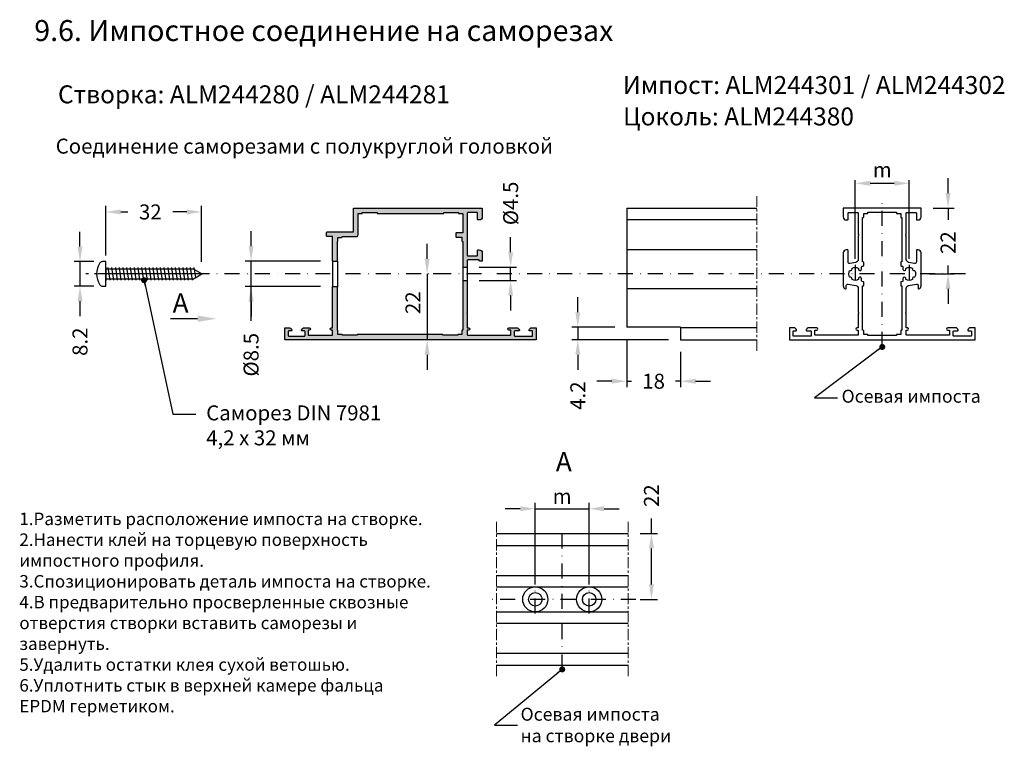
# Model space of a CAD drawing. Units: millimetres. Extents: x 22382 to 33603, y -2812 to 4636.
# Drawn here: x 27935 to 28263, y 1078 to 1320 of the extents above; entities that cross this region are included whole.
import ezdxf

# ---------------------------------------------------------------- set-up
doc = ezdxf.new("R2010")
doc.units = ezdxf.units.MM
for name, pattern in [('MITTE', [2, 1.25, -0.25, 0.25, -0.25]), ('STRICHPUNKT2', [0.5, 0.25, -0.125, 0, -0.125]), ('STRICHPUNKTX2', [2, 1, -0.5, 0, -0.5])]:
    doc.linetypes.add(name, pattern=pattern)
for name, color, linetype in [('035_TEXT', 2, 'Continuous'), ('070_TEXT', 4, 'Continuous'), ('AL_EDGE', 40, 'Continuous'), ('BEM', 7, 'Continuous'), ('BEM_1_2', 7, 'Continuous'), ('CN_EDGE', 30, 'Continuous'), ('DIM_1', 252, 'Continuous'), ('DIM_2', 253, 'Continuous'), ('PROFIL', 3, 'Continuous'), ('SCHRAFFUR', 253, 'Continuous'), ('X_SC_cent', 8, 'STRICHPUNKT2')]:
    doc.layers.add(name, color=color, linetype=linetype)
doc.styles.add('TEXT', font='arial.ttf')
doc.dimstyles.new('TSG_1_2', dxfattribs={"dimscale": 0, "dimtxt": 2.5, "dimasz": 2.5, "dimexe": 1, "dimexo": 2, "dimgap": 2, "dimtad": 0, "dimdec": 1, "dimlfac": -1, "dimzin": 9, "dimdsep": 46, "dimtxsty": 'TEXT', "dimcen": -1, "dimclrd": 7, "dimclre": 7, "dimclrt": 4, "dimadec": 0, "dimazin": 0, "dimtfac": 0.7, "dimtdec": 1, "dimtmove": 0, "dimatfit": 2, "dimfxl": 1, "dimtolj": 1, "dimtzin": 9, "dimarcsym": 0})
doc.dimstyles.new('TSG_1_2(1)', dxfattribs={"dimscale": 0, "dimtxt": 2.5, "dimasz": 2.5, "dimexe": 1, "dimexo": 2, "dimgap": 2, "dimtad": 1, "dimdec": 1, "dimlfac": -1, "dimzin": 9, "dimdsep": 46, "dimtxsty": 'TEXT', "dimcen": -1, "dimclrd": 7, "dimclre": 7, "dimclrt": 4, "dimadec": 0, "dimazin": 0, "dimtfac": 0.7, "dimtdec": 1, "dimtmove": 0, "dimatfit": 2, "dimfxl": 1, "dimtolj": 1, "dimtzin": 9, "dimarcsym": 0})

# ---------------------------------------------------------------- blocks, each defined once
blk = doc.blocks.new('cаморез4.2х32')
at = {"layer": 'CN_EDGE'}
for p, q in [((20987.4, -969.26), (20987.4, -973.58)), ((21016.63, -969.82), (20987.4, -969.82)), ((20988.06, -969.32), (20988.68, -973.52)), ((20989.31, -969.32), (20989.93, -973.52)), ((20990.56, -969.32), (20991.18, -973.52)), ((20991.81, -969.32), (20992.43, -973.52)), ((20993.06, -969.32), (20993.68, -973.52)), ((20994.31, -969.32), (20994.93, -973.52)), ((20995.56, -969.32), (20996.18, -973.52)), ((20996.81, -969.32), (20997.43, -973.52)), ((20998.06, -969.32), (20998.68, -973.52)), ((20999.31, -969.32), (20999.93, -973.52)), ((21000.56, -969.32), (21001.18, -973.52)), ((21001.81, -969.32), (21002.43, -973.52)), ((21003.06, -969.32), (21003.68, -973.52)), ((21004.31, -969.32), (21004.93, -973.52)), ((21005.56, -969.32), (21006.18, -973.52)), ((21006.81, -969.32), (21007.43, -973.52)), ((21008.06, -969.32), (21008.68, -973.52)), ((21009.31, -969.32), (21009.93, -973.52)), ((21010.56, -969.32), (21011.18, -973.52)), ((21011.81, -969.32), (21012.43, -973.52)), ((21013.06, -969.32), (21013.68, -973.52)), ((21014.31, -969.32), (21014.93, -973.52)), ((21015.56, -969.32), (21016.18, -973.52)), ((21019.4, -971.42), (21016.63, -969.82)), ((21016.81, -969.32), (21017.3, -972.63)), ((20987.4, -973.02), (21016.63, -973.02)), ((21016.63, -973.02), (21019.4, -971.42))]:
    blk.add_line(p, q, dxfattribs=at)
blk.add_lwpolyline([(20985.43, -975.08, 0.247903), (20986.25, -975.52), (20987.4, -975.52), (20987.4, -967.32), (20986.25, -967.32, 0.247903), (20985.43, -967.76, 0.308669)], format="xyb", close=True, dxfattribs=at)
at = {"layer": 'X_SC_cent', "linetype": 'STRICHPUNKT2', "ltscale": 0.5}
blk.add_line((21020.69, -971.42), (20983.6, -971.42), dxfattribs=at)
blk = doc.blocks.new('*D143')
at = {"layer": 'BEM', "color": 7, "lineweight": -2}
for p, q in [((27963.39, 1241.63), (27963.39, 1258.22)), ((27995.39, 1239.53), (27995.39, 1258.22)), ((27968.39, 1256.22), (27970.68, 1256.22)), ((27990.39, 1256.22), (27985.79, 1256.22))]:
    blk.add_line(p, q, dxfattribs=at)
at = {"layer": 'BEM', "color": 7}
for points in [[(27968.39, 1257.06), (27968.39, 1255.39), (27963.39, 1256.22)], [(27990.39, 1257.06), (27990.39, 1255.39), (27995.39, 1256.22)]]:
    blk.add_solid(points, dxfattribs=at)
at = {"layer": 'DEFPOINTS', "color": 0}
for p in [(27995.39, 1256.22), (27963.39, 1237.63), (27995.39, 1235.53)]:
    blk.add_point(p, dxfattribs=at)
at = {"layer": 'BEM', "color": 4, "insert": (27978.23, 1256.22), "char_height": 5, "attachment_point": 5, "style": 'TEXT'}
blk.add_mtext('\\A1;32', dxfattribs=at)
blk = doc.blocks.new('*D144')
at = {"layer": 'BEM_1_2', "color": 7, "lineweight": -2}
for p, q in [((27954.75, 1244.63), (27954.75, 1249.63)), ((27959.39, 1239.63), (27952.75, 1239.63)), ((27954.75, 1239.63), (27954.75, 1231.43)), ((27959.39, 1231.43), (27952.75, 1231.43)), ((27954.75, 1226.43), (27954.75, 1221.43))]:
    blk.add_line(p, q, dxfattribs=at)
at = {"layer": 'BEM_1_2', "color": 7}
for points in [[(27953.92, 1244.63), (27955.59, 1244.63), (27954.75, 1239.63)], [(27953.92, 1226.43), (27955.59, 1226.43), (27954.75, 1231.43)]]:
    blk.add_solid(points, dxfattribs=at)
at = {"layer": 'DEFPOINTS', "color": 0}
for p in [(27963.39, 1239.63), (27954.75, 1231.43), (27963.39, 1231.43)]:
    blk.add_point(p, dxfattribs=at)
at = {"layer": 'BEM_1_2', "color": 4, "insert": (27954.75, 1212.9), "char_height": 5, "attachment_point": 5, "rotation": 90, "style": 'TEXT'}
blk.add_mtext('\\A1;8.2', dxfattribs=at)
blk = doc.blocks.new('*D738')
at = {"layer": 'BEM', "color": 7, "lineweight": -2}
for p, q in [((28145.63, 1148.9), (28145.63, 1153.9)), ((28141.82, 1148.9), (28147.63, 1148.9)), ((28145.63, 1131.9), (28145.63, 1143.9)), ((28141.82, 1126.9), (28147.63, 1126.9))]:
    blk.add_line(p, q, dxfattribs=at)
at = {"layer": 'BEM', "color": 7}
for points in [[(28144.8, 1143.9), (28146.46, 1143.9), (28145.63, 1148.9)], [(28144.8, 1131.9), (28146.46, 1131.9), (28145.63, 1126.9)]]:
    blk.add_solid(points, dxfattribs=at)
at = {"layer": 'DEFPOINTS', "color": 0}
for p in [(28137.82, 1148.9), (28137.82, 1126.9), (28145.63, 1126.9)]:
    blk.add_point(p, dxfattribs=at)
at = {"layer": 'BEM', "color": 4, "insert": (28145.63, 1161.5), "char_height": 5, "attachment_point": 5, "rotation": 90, "style": 'TEXT'}
blk.add_mtext('\\A1;22', dxfattribs=at)
blk = doc.blocks.new('*D741')
at = {"layer": 'BEM', "color": 7, "lineweight": -2}
for p, q in [((28244.69, 1262.53), (28244.69, 1267.53)), ((28239.71, 1257.53), (28246.69, 1257.53)), ((28244.69, 1257.53), (28244.69, 1253.56)), ((28244.69, 1235.53), (28244.69, 1238.36)), ((28238.51, 1235.53), (28246.69, 1235.53)), ((28244.69, 1230.53), (28244.69, 1225.53))]:
    blk.add_line(p, q, dxfattribs=at)
at = {"layer": 'BEM', "color": 7}
for points in [[(28243.85, 1262.53), (28245.52, 1262.53), (28244.69, 1257.53)], [(28243.85, 1230.53), (28245.52, 1230.53), (28244.69, 1235.53)]]:
    blk.add_solid(points, dxfattribs=at)
at = {"layer": 'DEFPOINTS', "color": 0}
for p in [(28235.71, 1257.53), (28234.51, 1235.53), (28244.69, 1235.53)]:
    blk.add_point(p, dxfattribs=at)
at = {"layer": 'BEM', "color": 4, "insert": (28244.69, 1245.96), "char_height": 5, "attachment_point": 5, "rotation": 90, "style": 'TEXT'}
blk.add_mtext('\\A1;22', dxfattribs=at)
blk = doc.blocks.new('*D743')
at = {"layer": 'BEM', "color": 7, "lineweight": -2}
for p, q in [((28121.03, 1222.73), (28121.03, 1227.73)), ((28133.35, 1217.73), (28119.03, 1217.73)), ((28121.03, 1217.73), (28121.03, 1213.53)), ((28151.35, 1213.53), (28119.03, 1213.53)), ((28121.03, 1208.53), (28121.03, 1203.53))]:
    blk.add_line(p, q, dxfattribs=at)
at = {"layer": 'BEM', "color": 7}
for points in [[(28120.2, 1222.73), (28121.86, 1222.73), (28121.03, 1217.73)], [(28120.2, 1208.53), (28121.86, 1208.53), (28121.03, 1213.53)]]:
    blk.add_solid(points, dxfattribs=at)
at = {"layer": 'DEFPOINTS', "color": 0}
for p in [(28137.35, 1217.73), (28121.03, 1213.53), (28155.35, 1213.53)]:
    blk.add_point(p, dxfattribs=at)
at = {"layer": 'BEM', "color": 4, "insert": (28121.03, 1194.9), "char_height": 5, "attachment_point": 5, "rotation": 90, "style": 'TEXT'}
blk.add_mtext('\\A1;4.2', dxfattribs=at)
blk = doc.blocks.new('*D742')
at = {"layer": 'BEM', "color": 7, "lineweight": -2}
for p, q in [((28137.35, 1213.73), (28137.35, 1197.71)), ((28155.35, 1209.53), (28155.35, 1197.71)), ((28132.35, 1199.71), (28127.35, 1199.71)), ((28137.35, 1199.71), (28139, 1199.71)), ((28155.35, 1199.71), (28153.7, 1199.71)), ((28160.35, 1199.71), (28165.35, 1199.71))]:
    blk.add_line(p, q, dxfattribs=at)
at = {"layer": 'BEM', "color": 7}
for points in [[(28132.35, 1200.54), (28132.35, 1198.87), (28137.35, 1199.71)], [(28160.35, 1200.54), (28160.35, 1198.87), (28155.35, 1199.71)]]:
    blk.add_solid(points, dxfattribs=at)
at = {"layer": 'DEFPOINTS', "color": 0}
for p in [(28137.35, 1217.73), (28155.35, 1213.53), (28155.35, 1199.71)]:
    blk.add_point(p, dxfattribs=at)
at = {"layer": 'BEM', "color": 4, "insert": (28146.35, 1199.71), "char_height": 5, "attachment_point": 5, "style": 'TEXT'}
blk.add_mtext('\\A1;18', dxfattribs=at)
blk = doc.blocks.new('*D744')
at = {"layer": 'BEM', "color": 7, "lineweight": -2}
for p, q in [((28213.71, 1240.58), (28213.71, 1266.77)), ((28231.71, 1240.58), (28231.71, 1266.77)), ((28218.71, 1265.77), (28226.71, 1265.77))]:
    blk.add_line(p, q, dxfattribs=at)
at = {"layer": 'BEM', "color": 7}
for points in [[(28218.71, 1266.61), (28218.71, 1264.94), (28213.71, 1265.77)], [(28226.71, 1266.61), (28226.71, 1264.94), (28231.71, 1265.77)]]:
    blk.add_solid(points, dxfattribs=at)
at = {"layer": 'DEFPOINTS', "color": 0}
for p in [(28231.71, 1265.77), (28213.71, 1238.58), (28231.71, 1238.58)]:
    blk.add_point(p, dxfattribs=at)
at = {"layer": 'BEM', "color": 4, "insert": (28222.71, 1270.27), "char_height": 5, "attachment_point": 5, "style": 'TEXT'}
blk.add_mtext('\\A1;m', dxfattribs=at)
blk = doc.blocks.new('*D739')
at = {"layer": 'BEM_1_2', "color": 7, "lineweight": -2}
for p, q in [((28011.89, 1244.78), (28011.89, 1249.78)), ((28035.12, 1239.78), (28009.89, 1239.78)), ((28011.89, 1231.28), (28011.89, 1239.78)), ((28011.89, 1231.28), (28011.89, 1239.78)), ((28035.12, 1231.28), (28009.89, 1231.28)), ((28011.89, 1219.84), (28011.89, 1231.28)), ((28011.89, 1226.28), (28011.89, 1221.28))]:
    blk.add_line(p, q, dxfattribs=at)
at = {"layer": 'BEM_1_2', "color": 7}
for points in [[(28011.06, 1244.78), (28012.73, 1244.78), (28011.89, 1239.78)], [(28011.06, 1226.28), (28012.73, 1226.28), (28011.89, 1231.28)]]:
    blk.add_solid(points, dxfattribs=at)
at = {"layer": 'DEFPOINTS', "color": 0}
for p in [(28011.89, 1239.78), (28039.12, 1239.78), (28039.12, 1231.28)]:
    blk.add_point(p, dxfattribs=at)
at = {"layer": 'BEM_1_2', "color": 4, "insert": (28011.89, 1208.55), "char_height": 5, "attachment_point": 5, "rotation": 90, "style": 'TEXT'}
blk.add_mtext('\\A1;%%c8.5', dxfattribs=at)
blk = doc.blocks.new('*D740')
at = {"layer": 'BEM_1_2', "color": 7, "lineweight": -2}
for p, q in [((28098.59, 1242.78), (28098.59, 1247.78)), ((28088.12, 1237.78), (28100.59, 1237.78)), ((28098.59, 1233.28), (28098.59, 1237.78)), ((28088.12, 1233.28), (28100.59, 1233.28)), ((28098.59, 1228.28), (28098.59, 1223.28))]:
    blk.add_line(p, q, dxfattribs=at)
at = {"layer": 'BEM_1_2', "color": 7}
for points in [[(28097.76, 1242.78), (28099.43, 1242.78), (28098.59, 1237.78)], [(28097.76, 1228.28), (28099.43, 1228.28), (28098.59, 1233.28)]]:
    blk.add_solid(points, dxfattribs=at)
at = {"layer": 'DEFPOINTS', "color": 0}
for p in [(28084.12, 1237.78), (28098.59, 1237.78), (28084.12, 1233.28)]:
    blk.add_point(p, dxfattribs=at)
at = {"layer": 'BEM_1_2', "color": 4, "insert": (28098.59, 1259.07), "char_height": 5, "attachment_point": 5, "rotation": 90, "style": 'TEXT'}
blk.add_mtext('\\A1;%%c4.5', dxfattribs=at)
blk = doc.blocks.new('*D745')
at = {"layer": 'BEM_1_2', "color": 7, "lineweight": -2}
for p, q in [((28070.69, 1240.53), (28070.69, 1245.53)), ((28070.69, 1235.53), (28070.69, 1213.53)), ((28074.38, 1235.53), (28072.69, 1235.53)), ((28074.38, 1213.53), (28072.69, 1213.53)), ((28070.69, 1208.53), (28070.69, 1203.53))]:
    blk.add_line(p, q, dxfattribs=at)
at = {"layer": 'BEM_1_2', "color": 7}
for points in [[(28069.86, 1240.53), (28071.52, 1240.53), (28070.69, 1235.53)], [(28069.86, 1208.53), (28071.52, 1208.53), (28070.69, 1213.53)]]:
    blk.add_solid(points, dxfattribs=at)
at = {"layer": 'DEFPOINTS', "color": 0}
for p in [(28070.38, 1235.53), (28070.38, 1213.53), (28070.69, 1213.53)]:
    blk.add_point(p, dxfattribs=at)
at = {"layer": 'BEM_1_2', "color": 4, "insert": (28065.96, 1225.91), "char_height": 5, "attachment_point": 5, "rotation": 90, "style": 'TEXT'}
blk.add_mtext('\\A1;22', dxfattribs=at)

msp = doc.modelspace()

# ---------------------------------------------------------------- hatches: boundary and pattern name
at = {"layer": 'DIM_2'}
msp.add_hatch(color=256, dxfattribs=at).paths.add_polyline_path([(28088.122, 1239.731), (28088.122, 1240.231), (28087.522, 1240.231), (28084.322, 1240.231, 0.4142136), (28084.122, 1240.031), (28084.122, 1238.681), (28084.122, 1237.781), (28082.622, 1237.781), (28082.622, 1246.353), (28082.322, 1246.353), (28082.322, 1247.753), (28080.322, 1247.753), (28080.322, 1249.253), (28082.622, 1249.253), (28082.622, 1255.731), (28081.222, 1255.731), (28081.222, 1256.031), (28076.222, 1256.031), (28076.222, 1255.731), (28054.022, 1255.731), (28054.022, 1256.031), (28049.022, 1256.031), (28049.022, 1255.731), (28047.622, 1255.731), (28047.622, 1248.531, -0.4142136), (28047.122, 1248.031), (28042.322, 1248.031), (28042.322, 1247.731), (28040.922, 1247.731), (28040.922, 1246.553, -0.4142136), (28040.722, 1246.353), (28040.722, 1239.781), (28039.122, 1239.781), (28039.122, 1248.031), (28037.122, 1248.031), (28037.122, 1249.531), (28046.122, 1249.531), (28046.122, 1257.531), (28084.122, 1257.531), (28089.122, 1257.531), (28089.122, 1254.531, -0.4142136), (28088.122, 1253.531), (28087.522, 1253.531), (28087.522, 1255.831, 0.4142136), (28087.322, 1256.031), (28084.322, 1256.031, 0.4142136), (28084.122, 1255.831), (28084.122, 1242.842), (28084.122, 1241.731, 0.4142136), (28084.322, 1241.531), (28087.322, 1241.531, 0.4142136), (28087.522, 1241.731), (28087.522, 1243.531), (28088.122, 1243.531, -0.4142136), (28089.122, 1242.531), (28089.122, 1240.775), (28089.122, 1239.731)])
h = msp.add_hatch(color=256, dxfattribs=at)
edge = h.paths.add_edge_path()
edge.add_line((28082.622, 1233.281), (28082.622, 1221.031))
edge.add_line((28082.622, 1221.031), (28082.622, 1216.731))
edge.add_line((28082.622, 1216.731), (28082.522, 1216.731))
edge.add_arc((28082.522, 1216.531), 0.2, 90, 180)
edge.add_line((28082.322, 1216.531), (28082.322, 1215.331))
edge.add_line((28082.322, 1215.331), (28081.122, 1215.331))
edge.add_arc((28081.122, 1215.131), 0.2, 90, 90.99194)
edge.add_line((28081.118, 1215.331), (28080.922, 1215.331))
edge.add_line((28080.922, 1215.331), (28080.922, 1215.031))
edge.add_line((28080.922, 1215.031), (28075.922, 1215.031))
edge.add_line((28075.922, 1215.031), (28075.922, 1215.331))
edge.add_line((28075.922, 1215.331), (28047.322, 1215.331))
edge.add_line((28047.322, 1215.331), (28047.322, 1215.031))
edge.add_line((28047.322, 1215.031), (28042.322, 1215.031))
edge.add_line((28042.322, 1215.031), (28042.322, 1215.331))
edge.add_line((28042.322, 1215.331), (28040.922, 1215.331))
edge.add_line((28040.922, 1215.331), (28040.922, 1216.531))
edge.add_arc((28040.722, 1216.531), 0.2, 0, 90)
edge.add_line((28040.722, 1216.731), (28040.722, 1231.281))
edge.add_line((28040.722, 1231.281), (28039.122, 1231.281))
edge.add_line((28039.122, 1231.281), (28039.122, 1217.531))
edge.add_line((28039.122, 1217.531), (28038.722, 1217.531))
edge.add_arc((28038.722, 1217.131), 0.4, 90, 270)
edge.add_line((28038.722, 1216.731), (28039.122, 1216.731))
edge.add_line((28039.122, 1216.731), (28039.122, 1215.231))
edge.add_arc((28038.922, 1215.231), 0.2, 270, 360, ccw=False)
edge.add_line((28038.922, 1215.031), (28031.122, 1215.031))
edge.add_arc((28031.122, 1215.231), 0.2, 180, 270, ccw=False)
edge.add_line((28030.922, 1215.231), (28030.922, 1216.731))
edge.add_line((28030.922, 1216.731), (28031.322, 1216.731))
edge.add_arc((28031.322, 1217.131), 0.4, 270, 450)
edge.add_line((28031.322, 1217.531), (28029.697, 1217.531))
edge.add_arc((28029.697, 1216.531), 1, 89.99999, 165.52248)
edge.add_arc((28028.922, 1216.731), 0.2, 165.52249, 270)
edge.add_line((28028.922, 1216.531), (28029.719, 1216.531))
edge.add_arc((28029.719, 1216.331), 0.2, 0, 90, ccw=False)
edge.add_line((28029.919, 1216.331), (28029.919, 1214.931))
edge.add_arc((28029.719, 1214.931), 0.2, -90, 0, ccw=False)
edge.add_line((28029.719, 1214.731), (28024.525, 1214.731))
edge.add_arc((28024.525, 1214.931), 0.2, 180, 270, ccw=False)
edge.add_line((28024.325, 1214.931), (28024.325, 1216.331))
edge.add_arc((28024.525, 1216.331), 0.2, 90, 180, ccw=False)
edge.add_line((28024.525, 1216.531), (28024.825, 1216.531))
edge.add_line((28024.825, 1216.531), (28025.322, 1216.531))
edge.add_arc((28025.322, 1216.731), 0.2, 270.00004, 374.47757)
edge.add_arc((28024.547, 1216.531), 1, 14.47751, 90)
edge.add_line((28024.547, 1217.531), (28023.122, 1217.531))
edge.add_line((28023.122, 1217.531), (28023.122, 1213.531))
edge.add_line((28023.122, 1213.531), (28107.122, 1213.531))
edge.add_line((28107.122, 1213.531), (28107.122, 1217.531))
edge.add_line((28107.122, 1217.531), (28105.697, 1217.531))
edge.add_arc((28105.697, 1216.531), 1, 90, 165.52249)
edge.add_arc((28104.922, 1216.731), 0.2, 165.52243, 269.99996)
edge.add_line((28104.922, 1216.531), (28105.719, 1216.531))
edge.add_arc((28105.719, 1216.331), 0.2, 0, 90, ccw=False)
edge.add_line((28105.919, 1216.331), (28105.919, 1214.931))
edge.add_arc((28105.719, 1214.931), 0.2, 270, 360, ccw=False)
edge.add_line((28105.719, 1214.731), (28100.022, 1214.731))
edge.add_arc((28100.022, 1214.931), 0.2, 180, 270, ccw=False)
edge.add_line((28099.822, 1214.931), (28099.822, 1216.331))
edge.add_arc((28100.022, 1216.331), 0.2, 90, 180, ccw=False)
edge.add_line((28100.022, 1216.531), (28101.322, 1216.531))
edge.add_arc((28101.322, 1216.731), 0.2, 270, 374.47751)
edge.add_arc((28100.547, 1216.531), 1, 14.47752, 90.00001)
edge.add_line((28100.547, 1217.531), (28098.022, 1217.531))
edge.add_arc((28098.022, 1217.131), 0.4, 90, 270)
edge.add_line((28098.022, 1216.731), (28098.622, 1216.731))
edge.add_line((28098.622, 1216.731), (28098.622, 1215.231))
edge.add_arc((28098.422, 1215.231), 0.2, -90, 0, ccw=False)
edge.add_line((28098.422, 1215.031), (28084.322, 1215.031))
edge.add_arc((28084.322, 1215.231), 0.2, 180, 270, ccw=False)
edge.add_line((28084.122, 1215.231), (28084.122, 1216.731))
edge.add_line((28084.122, 1216.731), (28084.522, 1216.731))
edge.add_arc((28084.522, 1217.131), 0.4, 270, 450)
edge.add_line((28084.522, 1217.531), (28084.122, 1217.531))
edge.add_line((28084.122, 1217.531), (28084.122, 1217.731))
edge.add_line((28084.122, 1217.731), (28084.122, 1219.162))
edge.add_line((28084.122, 1219.162), (28084.122, 1222.248))
edge.add_arc((28083.922, 1222.248), 0.2, 0, 45)
edge.add_line((28084.063, 1222.39), (28083.922, 1222.531))
edge.add_line((28083.922, 1222.531), (28084.063, 1222.673))
edge.add_arc((28083.922, 1222.814), 0.2, 315, 360)
edge.add_line((28084.122, 1222.814), (28084.122, 1233.281))
edge.add_line((28084.122, 1233.281), (28082.622, 1233.281))

# ---------------------------------------------------------------- linework, layer by layer
at = {"linetype": 'STRICHPUNKTX2', "ltscale": 5}
for p, q in [((28222.708, 1211.149), (28222.708, 1260.286)), ((28213.708, 1238.579), (28213.708, 1232.464)), ((28231.708, 1238.579), (28231.708, 1232.464)), ((28250.466, 1235.531), (27956.669, 1235.531)), ((28115.816, 1103.517), (28115.816, 1150.769)), ((28106.816, 1122.131), (28106.816, 1131.865)), ((28124.816, 1122.131), (28124.816, 1131.865)), ((28140.45, 1126.899), (28090.568, 1126.899))]:
    msp.add_line(p, q, dxfattribs=at)
at = {"layer": 'AL_EDGE'}
for p, q in [((28137.351, 1257.531), (28137.351, 1217.731)), ((28137.351, 1257.531), (28180.789, 1257.531)), ((28180.789, 1253.531), (28137.351, 1253.531)), ((28180.789, 1243.531), (28137.351, 1243.531)), ((28039.122, 1239.781), (28040.722, 1239.781)), ((28039.122, 1239.781), (28039.122, 1231.281)), ((28040.722, 1239.781), (28040.722, 1231.062)), ((28082.622, 1237.781), (28084.122, 1237.781)), ((28082.622, 1237.781), (28082.622, 1233.281)), ((28084.122, 1237.781), (28084.122, 1233.281)), ((28082.622, 1233.281), (28084.122, 1233.281)), ((28039.122, 1231.281), (28040.722, 1231.281)), ((28180.789, 1230.525), (28137.351, 1230.525)), ((28155.351, 1217.731), (28137.351, 1217.731)), ((28155.351, 1217.731), (28155.351, 1213.531)), ((28180.789, 1217.531), (28155.351, 1217.531)), ((28155.351, 1213.531), (28180.789, 1213.531)), ((28093.816, 1148.899), (28137.816, 1148.899)), ((28093.816, 1144.899), (28137.816, 1144.899)), ((28093.816, 1134.899), (28137.816, 1134.899)), ((28093.816, 1131.099), (28137.816, 1131.099)), ((28093.816, 1122.699), (28137.816, 1122.699)), ((28093.816, 1118.899), (28137.816, 1118.899)), ((28093.816, 1108.899), (28137.816, 1108.899)), ((28093.816, 1104.899), (28137.816, 1104.899))]:
    msp.add_line(p, q, dxfattribs=at)
for points in [[(28039.122, 1239.781), (28039.122, 1248.031), (28037.322, 1248.031, -0.4142136), (28037.122, 1248.231), (28037.122, 1249.331, -0.4142136), (28037.322, 1249.531), (28046.122, 1249.531), (28046.122, 1257.531), (28084.122, 1257.531), (28089.122, 1257.531), (28089.122, 1254.531, -0.4142136), (28088.122, 1253.531), (28087.722, 1253.531, -0.4142136), (28087.522, 1253.731), (28087.522, 1255.831, 0.4142136), (28087.322, 1256.031), (28084.322, 1256.031, 0.4142136), (28084.122, 1255.831), (28084.122, 1242.842), (28084.122, 1241.731, 0.4142136), (28084.322, 1241.531), (28087.322, 1241.531, 0.4142136), (28087.522, 1241.731), (28087.522, 1243.331, -0.4142136), (28087.722, 1243.531), (28088.122, 1243.531, -0.4142136), (28089.122, 1242.531), (28089.122, 1240.775), (28089.122, 1239.931, -0.4142136), (28088.922, 1239.731), (28088.322, 1239.731, -0.4142136), (28088.122, 1239.931), (28088.122, 1240.231), (28087.522, 1240.231), (28084.322, 1240.231, 0.4142136), (28084.122, 1240.031), (28084.122, 1240.031), (28084.122, 1238.681), (28084.122, 1237.781)], [(28214.708, 1222.814), (28214.708, 1222.814, 0.1989124), (28214.767, 1222.673), (28214.908, 1222.531), (28214.767, 1222.39, 0.1989124), (28214.708, 1222.248), (28214.708, 1217.531), (28214.308, 1217.531, 1), (28214.308, 1216.731), (28214.708, 1216.731), (28214.708, 1215.231, -0.4142136), (28214.508, 1215.031), (28200.408, 1215.031, -0.4142136), (28200.208, 1215.231), (28200.208, 1216.731), (28200.808, 1216.731, 1), (28200.808, 1217.531), (28198.283, 1217.531, 0.3419987), (28197.315, 1216.781, 0.4903144), (28197.508, 1216.531), (28198.808, 1216.531, -0.4142136), (28199.008, 1216.331), (28199.008, 1214.931, -0.4142136), (28198.808, 1214.731), (28193.111, 1214.731, -0.4142136), (28192.911, 1214.931), (28192.911, 1216.331, -0.4142136), (28193.111, 1216.531), (28193.908, 1216.531, 0.4903143), (28194.102, 1216.781, 0.3419988), (28193.134, 1217.531), (28191.708, 1217.531), (28191.708, 1213.531), (28221.141, 1213.531), (28222.708, 1213.531), (28224.276, 1213.531), (28253.708, 1213.531), (28253.708, 1217.531), (28252.283, 1217.531, 0.3419988), (28251.315, 1216.781, 0.4903143), (28251.508, 1216.531), (28252.305, 1216.531, -0.4142136), (28252.505, 1216.331), (28252.505, 1214.931, -0.4142136), (28252.305, 1214.731), (28246.608, 1214.731, -0.4142136), (28246.408, 1214.931), (28246.408, 1216.331, -0.4142136), (28246.608, 1216.531), (28247.908, 1216.531, 0.4903144), (28248.102, 1216.781, 0.3419987), (28247.134, 1217.531), (28244.608, 1217.531, 1), (28244.608, 1216.731), (28245.208, 1216.731), (28245.208, 1215.231, -0.4142136), (28245.008, 1215.031), (28230.908, 1215.031, -0.4142136), (28230.708, 1215.231), (28230.708, 1216.731), (28231.108, 1216.731, 1), (28231.108, 1217.531), (28230.708, 1217.531), (28230.708, 1222.248, 0.1989124), (28230.65, 1222.39), (28230.508, 1222.531), (28230.65, 1222.673, 0.1989124), (28230.708, 1222.814), (28230.708, 1222.814), (28230.708, 1230.684, -0.3639702), (28231.535, 1231.669), (28234.122, 1232.125, -0.4663077), (28234.708, 1231.633), (28234.708, 1230.725, 0.4903144), (28234.958, 1230.531, 0.3419987), (28235.708, 1231.5), (28235.708, 1235.248, 0.1989124), (28235.65, 1235.39), (28235.508, 1235.531), (28235.65, 1235.673, 0.1989124), (28235.708, 1235.814), (28235.708, 1242.531, 0.4142136), (28234.708, 1243.531), (28234.308, 1243.531, 0.4142136), (28234.108, 1243.331), (28234.108, 1239.535, -0.4663077), (28233.522, 1239.043), (28231.535, 1239.393, -0.3639702), (28230.708, 1240.378), (28230.708, 1248.248, 0.1989124), (28230.65, 1248.39), (28230.508, 1248.531), (28230.65, 1248.673, 0.1989124), (28230.708, 1248.814), (28230.708, 1255.831, -0.4142136), (28230.908, 1256.031), (28233.908, 1256.031, -0.4142136), (28234.108, 1255.831), (28234.108, 1253.731, 0.4142136), (28234.308, 1253.531), (28234.708, 1253.531, 0.4142136), (28235.708, 1254.531), (28235.708, 1257.531), (28224.276, 1257.531), (28222.708, 1257.531), (28221.141, 1257.531), (28209.708, 1257.531), (28209.708, 1254.531, 0.4142136), (28210.708, 1253.531), (28211.108, 1253.531, 0.4142136), (28211.308, 1253.731), (28211.308, 1255.831, -0.4142136), (28211.508, 1256.031), (28214.508, 1256.031, -0.4142136), (28214.708, 1255.831), (28214.708, 1248.814, 0.1989124), (28214.767, 1248.673), (28214.908, 1248.531), (28214.767, 1248.39, 0.1989124), (28214.708, 1248.248), (28214.708, 1240.378, -0.3639702), (28213.882, 1239.393), (28211.895, 1239.043, -0.4663077), (28211.308, 1239.535), (28211.308, 1243.331, 0.4142136), (28211.108, 1243.531), (28210.708, 1243.531, 0.4142136), (28209.708, 1242.531), (28209.708, 1235.814, 0.1989124), (28209.767, 1235.673), (28209.908, 1235.531), (28209.767, 1235.39, 0.1989124), (28209.708, 1235.248), (28209.708, 1231.5, 0.3419987), (28210.458, 1230.531, 0.4903144), (28210.708, 1230.725), (28210.708, 1231.633, -0.4663077), (28211.295, 1232.125), (28213.882, 1231.669, -0.3639702), (28214.708, 1230.684), (28214.708, 1222.814)], [(28040.722, 1239.781), (28040.722, 1246.353), (28040.722, 1246.353, 0.4142136), (28040.922, 1246.553), (28040.922, 1247.731), (28042.122, 1247.731, 0.4142136), (28042.322, 1247.931), (28042.322, 1247.931), (28042.322, 1248.031), (28047.122, 1248.031, 0.4142136), (28047.622, 1248.531), (28047.622, 1255.731), (28049.022, 1255.731), (28049.022, 1256.031), (28054.022, 1256.031), (28054.022, 1255.731), (28076.222, 1255.731), (28076.222, 1256.031), (28081.222, 1256.031), (28081.222, 1255.731), (28082.622, 1255.731), (28082.622, 1249.253), (28080.522, 1249.253, 0.4142136), (28080.322, 1249.053), (28080.322, 1247.953, 0.4142136), (28080.522, 1247.753), (28082.322, 1247.753), (28082.322, 1247.753), (28082.322, 1246.553, 0.4142136), (28082.522, 1246.353), (28082.622, 1246.353), (28082.622, 1237.781)], [(28224.699, 1214.931), (28222.708, 1214.931), (28220.717, 1214.931), (28217.908, 1214.931), (28217.908, 1215.331), (28217.712, 1215.331, 0.0043282), (28217.708, 1215.331), (28216.508, 1215.331), (28216.508, 1216.531, 0.4142136), (28216.308, 1216.731), (28216.108, 1216.731), (28216.108, 1221.031), (28216.108, 1227.973), (28216.108, 1231.506), (28216.308, 1231.506, 0.4142136), (28216.508, 1231.706), (28216.508, 1232.138), (28216.508, 1232.72, 0.3639702), (28216.343, 1232.917), (28215.965, 1232.983, -0.3639702), (28215.799, 1233.18), (28215.799, 1233.782), (28215.799, 1233.782), (28215.799, 1233.94, 1.1033402), (28214.809, 1233.843, -0.3327398), (28214.706, 1233.627, -0.2459356), (28212.711, 1233.627, -0.3327397), (28212.608, 1233.843, 0.5345225), (28212.02, 1234.431, -0.3327397), (28211.804, 1234.534, -0.1211622), (28211.558, 1235.531, -0.1211622), (28211.804, 1236.528, -0.3327397), (28212.02, 1236.632, 0.5345225), (28212.608, 1237.22, -0.3327397), (28212.711, 1237.436, -0.2459356), (28214.706, 1237.436, -0.3327398), (28214.809, 1237.22, 1.1033402), (28215.799, 1237.122), (28215.799, 1237.281), (28215.799, 1237.281), (28215.799, 1237.882, -0.3639702), (28215.965, 1238.079), (28216.343, 1238.146, 0.3639702), (28216.508, 1238.343), (28216.508, 1238.924), (28216.508, 1239.356, 0.4142136), (28216.308, 1239.556), (28216.108, 1239.556), (28216.108, 1243.089), (28216.108, 1250.031), (28216.108, 1254.331), (28216.308, 1254.331, 0.4142136), (28216.508, 1254.531), (28216.508, 1255.731), (28217.708, 1255.731, 0.0043282), (28217.712, 1255.731), (28217.908, 1255.731), (28217.908, 1256.131), (28222.708, 1256.131), (28227.508, 1256.131), (28227.508, 1255.731), (28227.705, 1255.731, 0.0043282), (28227.708, 1255.731), (28228.908, 1255.731), (28228.908, 1254.531, 0.4142136), (28229.108, 1254.331), (28229.308, 1254.331), (28229.308, 1250.031), (28229.308, 1243.089), (28229.308, 1239.556), (28229.108, 1239.556, 0.4142136), (28228.908, 1239.356), (28228.908, 1238.924), (28228.908, 1238.343, 0.3639702), (28229.074, 1238.146), (28229.452, 1238.079, -0.3639702), (28229.617, 1237.882), (28229.617, 1237.281), (28229.617, 1237.281), (28229.617, 1237.122, 1.1033402), (28230.608, 1237.22, -0.3327398), (28230.711, 1237.436, -0.2459356), (28232.706, 1237.436, -0.3327397), (28232.809, 1237.22, 0.5345225), (28233.397, 1236.632, -0.3327397), (28233.613, 1236.528, -0.1211622), (28233.858, 1235.531, -0.1211622), (28233.613, 1234.534, -0.3327397), (28233.397, 1234.431, 0.5345225), (28232.809, 1233.843, -0.3327397), (28232.706, 1233.627, -0.2459356), (28230.711, 1233.627, -0.3327398), (28230.608, 1233.843, 1.1033402), (28229.617, 1233.94), (28229.617, 1233.782), (28229.617, 1233.782), (28229.617, 1233.18, -0.3639702), (28229.452, 1232.983), (28229.074, 1232.917, 0.3639702), (28228.908, 1232.72), (28228.908, 1232.138), (28228.908, 1231.706, 0.4142136), (28229.108, 1231.506), (28229.308, 1231.506), (28229.308, 1227.973), (28229.308, 1221.031), (28229.308, 1216.731), (28229.108, 1216.731, 0.4142136), (28228.908, 1216.531), (28228.908, 1215.331), (28227.708, 1215.331, 0.0043282), (28227.705, 1215.331), (28227.508, 1215.331), (28227.508, 1214.931), (28224.699, 1214.931)], [(28084.122, 1233.281), (28084.122, 1222.814, -0.1989124), (28084.063, 1222.673), (28083.922, 1222.531), (28084.063, 1222.39, -0.1989124), (28084.122, 1222.248), (28084.122, 1219.162), (28084.122, 1217.731), (28084.122, 1217.531), (28084.522, 1217.531, -1), (28084.522, 1216.731), (28084.122, 1216.731), (28084.122, 1215.231, 0.4142136), (28084.322, 1215.031), (28084.322, 1215.031), (28098.422, 1215.031, 0.4142136), (28098.622, 1215.231), (28098.622, 1216.731), (28098.022, 1216.731, -1), (28098.022, 1217.531), (28100.547, 1217.531, -0.3419987), (28101.516, 1216.781, -0.4903144), (28101.322, 1216.531), (28100.022, 1216.531, 0.4142136), (28099.822, 1216.331), (28099.822, 1214.931, 0.4142136), (28100.022, 1214.731), (28105.719, 1214.731, 0.4142136), (28105.919, 1214.931), (28105.919, 1216.331, 0.4142136), (28105.719, 1216.531), (28104.922, 1216.531, -0.4903145), (28104.728, 1216.781, -0.3419987), (28105.697, 1217.531), (28107.122, 1217.531), (28107.122, 1213.531), (28023.122, 1213.531), (28023.122, 1217.531), (28024.547, 1217.531, -0.3419987), (28025.516, 1216.781, -0.4903145), (28025.322, 1216.531), (28024.825, 1216.531), (28024.525, 1216.531, 0.4142136), (28024.325, 1216.331), (28024.325, 1214.931, 0.4142136), (28024.525, 1214.731), (28029.719, 1214.731, 0.4142136), (28029.919, 1214.931), (28029.919, 1216.331, 0.4142136), (28029.719, 1216.531), (28028.922, 1216.531, -0.4903144), (28028.728, 1216.781, -0.3419987), (28029.697, 1217.531), (28031.322, 1217.531, -1), (28031.322, 1216.731), (28030.922, 1216.731), (28030.922, 1215.231, 0.4142136), (28031.122, 1215.031), (28038.922, 1215.031, 0.4142136), (28039.122, 1215.231), (28039.122, 1216.731), (28038.722, 1216.731, -1), (28038.722, 1217.531), (28039.122, 1217.531), (28039.122, 1231.281)], [(28082.622, 1233.281), (28082.622, 1221.031), (28082.622, 1216.731), (28082.522, 1216.731, 0.4142136), (28082.322, 1216.531), (28082.322, 1215.331), (28081.122, 1215.331, 0.0043282), (28081.118, 1215.331), (28080.922, 1215.331), (28080.922, 1215.031), (28075.922, 1215.031), (28075.922, 1215.331), (28047.322, 1215.331), (28047.322, 1215.031), (28042.322, 1215.031), (28042.322, 1215.331), (28040.922, 1215.331), (28040.922, 1216.531, 0.4142136), (28040.722, 1216.731), (28040.722, 1231.281)]]:
    msp.add_lwpolyline(points, format="xyb", dxfattribs=at)
for centre, radius in [((28106.816, 1126.899), 4.2), ((28106.816, 1126.899), 2.25), ((28124.816, 1126.899), 4.2), ((28124.816, 1126.899), 2.25)]:
    msp.add_circle(centre, radius, dxfattribs=at)
at = {"layer": 'BEM', "color": 7}
for p, q in [((27994.006, 1220.564), (27984.968, 1220.564)), ((28106.816, 1131.865), (28106.816, 1159.14)), ((28124.816, 1131.865), (28124.816, 1159.14)), ((28101.816, 1157.14), (28096.816, 1157.14)), ((28106.816, 1157.14), (28124.816, 1157.14)), ((28129.816, 1157.14), (28134.816, 1157.14))]:
    msp.add_line(p, q, dxfattribs=at)
for points in [[(27994.006, 1219.498), (27994.006, 1221.631), (28000.406, 1220.564)], [(28101.816, 1157.973), (28101.816, 1156.306), (28106.816, 1157.14)], [(28129.816, 1157.973), (28129.816, 1156.306), (28124.816, 1157.14)]]:
    msp.add_solid(points, dxfattribs=at)
at = {"layer": 'PROFIL'}
msp.add_line((28221.096, 1254.931), (28221.096, 1254.931), dxfattribs=at)
at = {"layer": 'SCHRAFFUR', "linetype": 'MITTE', "lineweight": 5, "ltscale": 3}
for p, q in [((28180.789, 1209.891), (28180.789, 1261.429)), ((28093.816, 1101.259), (28093.816, 1152.797)), ((28137.816, 1101.259), (28137.816, 1152.797))]:
    msp.add_line(p, q, dxfattribs=at)

# ---------------------------------------------------------------- block references
at = {"color": 3, "linetype": 'Continuous'}
msp.add_blockref('cаморез4.2х32', (6975.996, 2206.952), dxfattribs=at)

# ---------------------------------------------------------------- texts
at = {"layer": '035_TEXT', "style": 'TEXT'}
for p in [(27985.697, 1222.62), (28113.702, 1169.654)]:
    msp.add_text('A', height=6.4, dxfattribs=at).set_placement(p)
at = {"layer": '035_TEXT', "color": 7, "insert": (27934.495, 1155.844), "char_height": 5, "width": 140.45716, "attachment_point": 1, "style": 'TEXT'}
msp.add_mtext('{\\H0.8333x;1.Разметить расположение импоста на створке.\\P2.Нанести клей на торцевую поверхность импостного профиля.\\P3.Спозиционировать деталь импоста на створке.\\P4.В предварительно просверленные сквозные отверстия створки вставить саморезы и завернуть.\\P5.Удалить остатки клея сухой ветошью.\\P6.Уплотнить стык в верхней камере фальца \\PEPDM герметиком.}', dxfattribs=at)
at = {"layer": '070_TEXT', "insert": (27939.476, 1320.261), "char_height": 7, "width": 334.37036, "attachment_point": 1, "style": 'TEXT'}
msp.add_mtext('9.6. Импостное соединение на саморезах', dxfattribs=at)
at = {"layer": '070_TEXT', "color": 4, "char_height": 6, "attachment_point": 4, "style": 'TEXT'}
for s, insert in [('Импост{\\fArial|b0|i0|c238|p34;:\\fArial|b1|i0|c204|p34; ALM244301 / ALM244302}', (28136.064, 1298.569)), ('Створка:{\\fArial|b1|i0|c204|p34; ALM244280 / ALM244281}', (27947.395, 1295.467)), ('Цоколь{\\fArial|b0|i0|c238|p34;:\\fArial|b1|i0|c204|p34; ALM244380}', (28136.134, 1288.091))]:
    msp.add_mtext(s, dxfattribs=dict(at, insert=insert))
at = {"layer": 'BEM', "color": 4, "insert": (28115.792, 1161.273), "char_height": 5, "attachment_point": 5, "style": 'TEXT'}
msp.add_mtext('\\A1;m', dxfattribs=at)
at = {"layer": 'BEM_1_2', "color": 4, "insert": (27946.638, 1280.682), "char_height": 5, "width": 166.45169, "attachment_point": 1, "style": 'TEXT'}
msp.add_mtext('Соединение саморезами с полукруглой головкой', dxfattribs=at)
at = {"layer": 'BEM_1_2', "color": 4, "attachment_point": 1, "style": 'TEXT'}
for s, insert, char_height in [('Осевая импоста\\P ', (28209.131, 1196.861), 4.32), ('{\\fArial|b0|i0|c204|p34;Саморез }DIN 7981\\P4,2 x 32 {\\fArial|b0|i0|c204|p34;мм}', (27996.905, 1191.641), 5), ('Осевая импоста\\P на створке двери', (28101.912, 1090.716), 4.32)]:
    msp.add_mtext(s, dxfattribs=dict(at, insert=insert, char_height=char_height))

# ---------------------------------------------------------------- dimensions: what is measured, and where the dimension line sits
at = {"layer": 'BEM'}
dim = msp.add_linear_dim(base=(28231.708, 1265.772), p1=(28213.708, 1238.579), p2=(28231.708, 1238.579), text='m', dimstyle='TSG_1_2(1)', override={"dimscale": 1, "dimtxt": 5, "dimasz": 5}, dxfattribs=at)
dim.commit()
dim.dimension.update_dxf_attribs({"geometry": '*D744', "text_midpoint": (28222.708, 1265.772), "dimtype": 160})
for base, p1, p2, picture, middle in [((28244.686, 1235.531), (28235.708, 1257.531), (28234.508, 1235.531), '*D741', (28244.686, 1245.958)), ((28121.031, 1213.531), (28137.351, 1217.731), (28155.351, 1213.531), '*D743', (28121.031, 1194.905)), ((28145.63, 1126.899), (28137.816, 1148.899), (28137.816, 1126.899), '*D738', (28145.63, 1161.497))]:
    dim = msp.add_linear_dim(base=base, p1=p1, p2=p2, angle=90, dimstyle='TSG_1_2', override={"dimscale": 2, "dimsah": 1}, dxfattribs=at)
    dim.commit()
    dim.dimension.update_dxf_attribs({"geometry": picture, "text_midpoint": middle, "dimtype": 160})
for base, p1, p2, picture, middle in [((27995.393, 1256.223), (27963.393, 1237.631), (27995.393, 1235.531), '*D143', (27978.232, 1256.223)), ((28155.351, 1199.705), (28137.351, 1217.731), (28155.351, 1213.531), '*D742', (28146.351, 1199.705))]:
    dim = msp.add_linear_dim(base=base, p1=p1, p2=p2, dimstyle='TSG_1_2', override={"dimscale": 2, "dimsah": 1}, dxfattribs=at)
    dim.commit()
    dim.dimension.update_dxf_attribs({"geometry": picture, "text_midpoint": middle, "dimtype": 160})
at = {"layer": 'BEM_1_2'}
dim = msp.add_linear_dim(base=(28098.592, 1237.781), p1=(28084.122, 1233.281), p2=(28084.122, 1237.781), angle=90, text='%%c<>', dimstyle='TSG_1_2', override={"dimscale": 2}, dxfattribs=at)
dim.commit()
dim.dimension.update_dxf_attribs({"geometry": '*D740', "text_midpoint": (28098.592, 1259.072)})
dim = msp.add_linear_dim(base=(28011.892, 1239.781), p1=(28039.122, 1231.281), p2=(28039.122, 1239.781), angle=90, text='%%c<>', dimstyle='TSG_1_2', override={"dimscale": 2, "dimtmove": 1, "dimatfit": 3}, dxfattribs=at)
dim.commit()
dim.dimension.update_dxf_attribs({"geometry": '*D739', "text_midpoint": (28016.72, 1208.547), "dimtype": 160})
dim = msp.add_linear_dim(base=(27954.752, 1231.431), p1=(27963.393, 1239.631), p2=(27963.393, 1231.431), angle=90, dimstyle='TSG_1_2', override={"dimscale": 2}, dxfattribs=at)
dim.commit()
dim.dimension.update_dxf_attribs({"geometry": '*D144', "text_midpoint": (27954.752, 1212.902)})
dim = msp.add_linear_dim(base=(28070.689, 1213.531), p1=(28070.384, 1235.531), p2=(28070.384, 1213.531), angle=90, dimstyle='TSG_1_2', override={"dimscale": 2, "dimtmove": 1, "dimatfit": 3}, dxfattribs=at)
dim.commit()
dim.dimension.update_dxf_attribs({"geometry": '*D745', "text_midpoint": (28065.959, 1225.908), "dimtype": 160})

# ---------------------------------------------------------------- leaders
at = {"layer": 'DIM_1'}
for points in [[(27976.136, 1233.431), (27985.75, 1188.671), (27993.457, 1188.671)], [(28222.708, 1211.149), (28200.079, 1194.178), (28207.786, 1194.178)], [(28115.816, 1103.517), (28093.204, 1084.93), (28100.912, 1084.93)]]:
    msp.add_leader(points, dimstyle='TSG_1_2', override={"dimscale": 1, "dimasz": 2, "dimclrd": 256, "dimldrblk": 'Dot'}, dxfattribs=at)

doc.saveas('drawing.dxf')
